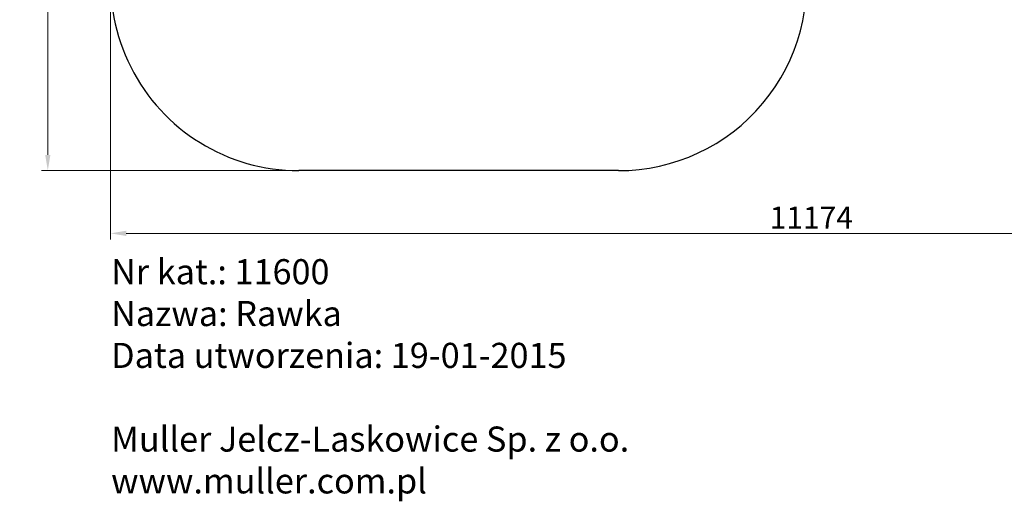
# Model space of a CAD drawing. Units: millimetres. Extents: x -16932 to -5033, y -4683 to 6335.
# Drawn here: x -16932 to -9082, y -4683 to -845 of the extents above; entities that cross this region are included whole.
import ezdxf

# ---------------------------------------------------------------- set-up
doc = ezdxf.new("R2010")
doc.units = ezdxf.units.MM
doc.header["$LTSCALE"] = 50
doc.layers.add('Dimension (ISO)', color=161, linetype='Continuous', lineweight=18)
doc.layers.add('Visible (ISO)', color=7, linetype='Continuous', lineweight=30)
doc.styles.add('Label Text (ISO)', font='tahoma.ttf')
doc.styles.get("Standard").update_dxf_attribs({"font": 'tahoma.ttf'})
doc.dimstyles.new('Default (ISO)', dxfattribs={"dimscale": 50, "dimtxt": 3.5, "dimasz": 2.5, "dimexe": 1, "dimexo": 0.5, "dimgap": 0.762, "dimtad": 1, "dimtoh": 1, "dimrnd": 1e-08, "dimtxsty": 'Label Text (ISO)', "dimcen": 0.09, "dimdle": 10, "dimclrd": 256, "dimclre": 256, "dimclrt": 256, "dimadec": 0, "dimazin": 0, "dimtfac": 0.714286, "dimtdec": 3, "dimtmove": 0, "dimatfit": 3, "dimfxl": 1, "dimtolj": 1, "dimtzin": 0, "dimlwd": -1, "dimlwe": -1, "dimarcsym": 0})

# ---------------------------------------------------------------- blocks, each defined once
blk = doc.blocks.new('*D14')
at = {"layer": 'Defpoints', "color": 0}
for p in [(-5033.4, 1240.4), (-16207.5, -548), (-5033.4, -2548)]:
    blk.add_point(p, dxfattribs=at)
at = {"layer": 'Dimension (ISO)'}
for p, q in [((-5033.4, 1215.4), (-5033.4, -2598)), ((-16207.5, -573), (-16207.5, -2598)), ((-16082.5, -2548), (-5158.4, -2548))]:
    blk.add_line(p, q, dxfattribs=at)
for points in [[(-16082.5, -2527.1), (-16082.5, -2568.8), (-16207.5, -2548)], [(-5158.4, -2527.1), (-5158.4, -2568.8), (-5033.4, -2548)]]:
    blk.add_solid(points, dxfattribs=at)
at = {"layer": 'Dimension (ISO)', "insert": (-10620.4, -2334.3), "char_height": 175, "attachment_point": 2, "style": 'Label Text (ISO)'}
blk.add_mtext('\\A1;11174', dxfattribs=at)
blk = doc.blocks.new('*D15')
at = {"layer": 'Defpoints', "color": 0}
for p in [(-14151.5, 6335.4), (-16708.2, -2048), (-14707.5, -2048)]:
    blk.add_point(p, dxfattribs=at)
at = {"layer": 'Dimension (ISO)'}
for p, q in [((-14176.5, 6335.4), (-16758.2, 6335.4)), ((-16708.2, 6210.4), (-16708.2, -1923)), ((-14732.5, -2048), (-16758.2, -2048))]:
    blk.add_line(p, q, dxfattribs=at)
for points in [[(-16729, 6210.4), (-16687.4, 6210.4), (-16708.2, 6335.4)], [(-16729, -1923), (-16687.4, -1923), (-16708.2, -2048)]]:
    blk.add_solid(points, dxfattribs=at)
at = {"layer": 'Dimension (ISO)', "insert": (-16929.3, 2143.7), "char_height": 175, "attachment_point": 2, "rotation": 90, "style": 'Label Text (ISO)'}
blk.add_mtext('\\A1;8383', dxfattribs=at)
blk = doc.blocks.new('11600_Rawka')
at = {"layer": 'Visible (ISO)'}
blk.add_line((1275, -3832.4), (-1275, -3832.4), dxfattribs=at)
for centre, start, end in [((-1275, -2332.4), 143.4, 270), ((1275.9, -2332.4), 269.96634, 10.09271)]:
    blk.add_arc(centre, 1500, start, end, dxfattribs=at)

msp = doc.modelspace()

# ---------------------------------------------------------------- block references
msp.add_blockref('11600_Rawka', (-13432.5, 1784.4))

# ---------------------------------------------------------------- texts
at = {"insert": (-16203.6, -2753.5), "char_height": 200, "attachment_point": 1}
msp.add_mtext_dynamic_manual_height_columns('Nr kat.: 11600\\PNazwa: Rawka\\PData utworzenia: 19-01-2015\\P\\PMuller Jelcz-Laskowice Sp. z o.o.\\Pwww.muller.com.pl', width=11423.208, gutter_width=1, heights=[0], dxfattribs=at)

# ---------------------------------------------------------------- dimensions: what is measured, and where the dimension line sits
at = {"layer": 'Dimension (ISO)'}
for base, p1, p2, angle, picture, middle in [((-16708.2, -2048), (-14151.5, 6335.4), (-14707.5, -2048), 270, '*D15', (-16708.2, 2143.7)), ((-5033.4, -2548), (-16207.5, -548), (-5033.4, 1240.4), 180, '*D14', (-10620.4, -2548))]:
    dim = msp.add_linear_dim(base=base, p1=p1, p2=p2, angle=angle, dimstyle='Default (ISO)', override={"dimtoh": 0, "dimdec": 0, "dimtp": 0, "dimtm": 0, "dimtdec": 3, "dimtofl": 0, "dimatfit": 1}, dxfattribs=at)
    dim.commit()
    dim.dimension.update_dxf_attribs({"geometry": picture, "text_midpoint": middle, "dimtype": 160})

doc.saveas('drawing.dxf')
